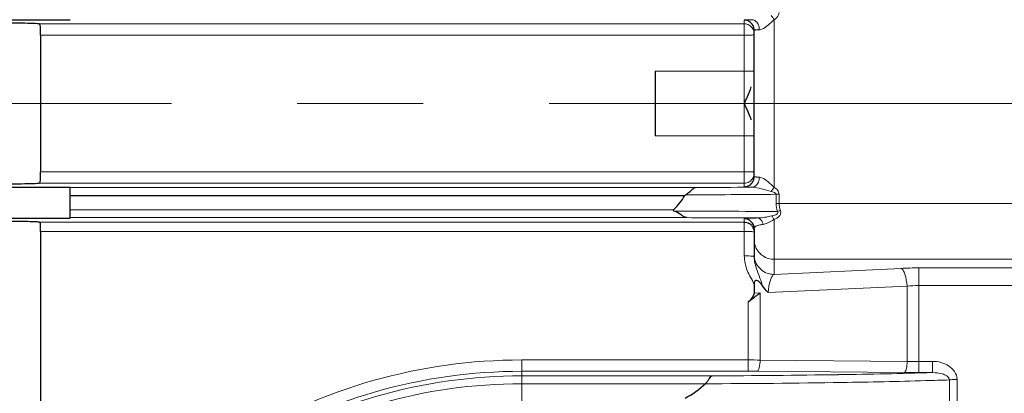
# Model space of a CAD drawing. Units: millimetres. Extents: x -1869 to -961, y 553 to 1179.
# Drawn here: x -1564 to -1514, y 842 to 861 of the extents above; entities that cross this region are included whole.
import ezdxf

# ---------------------------------------------------------------- set-up
doc = ezdxf.new("R2010")
doc.units = ezdxf.units.MM
doc.linetypes.add('CENTER', pattern=[50.8, 31.75, -6.35, 6.35, -6.35])
for name, color, linetype, lineweight in [('가는선', 4, 'Continuous', 9), ('외형선', 7, 'Continuous', 25), ('중심선', 1, 'CENTER', 18), ('치수선', 2, 'Continuous', 13)]:
    doc.layers.add(name, color=color, linetype=linetype, lineweight=lineweight)
doc.styles.get("Standard").update_dxf_attribs({"font": 'BareunDotumPro1.ttf'})
doc.dimstyles.new('외형도 도면', dxfattribs={"dimscale": 7, "dimtxt": 1, "dimasz": 1, "dimexe": 0.5, "dimexo": 0.5, "dimgap": 0.5, "dimtad": 1, "dimdsep": 46, "dimtxsty": 'Standard', "dimcen": 0, "dimclrd": 256, "dimclre": 256, "dimclrt": 256, "dimazin": 2, "dimtfac": 1, "dimtix": 1, "dimtmove": 0, "dimatfit": 3, "dimfxl": 0, "dimarcsym": 0})

# ---------------------------------------------------------------- blocks, each defined once
blk = doc.blocks.new('*D1298')
at = {"layer": 'Defpoints', "color": 0}
for p in [(-1408.65, 843.689), (-1771.65, 788.523), (-1408.65, 697.588)]:
    blk.add_point(p, dxfattribs=at)
at = {"layer": '치수선', "lineweight": -2, "ltscale": 0.05}
for p, q in [((-1408.65, 840.189), (-1408.65, 694.088)), ((-1771.65, 785.023), (-1771.65, 694.088)), ((-1764.65, 697.588), (-1415.65, 697.588))]:
    blk.add_line(p, q, dxfattribs=at)
at = {"layer": '치수선'}
for points in [[(-1764.65, 698.755), (-1764.65, 696.421), (-1771.65, 697.588)], [(-1415.65, 696.421), (-1415.65, 698.755), (-1408.65, 697.588)]]:
    blk.add_solid(points, dxfattribs=at)
at = {"layer": '치수선', "insert": (-1590.15, 704.812), "char_height": 7, "attachment_point": 5}
blk.add_mtext('363', dxfattribs=at)

msp = doc.modelspace()

# ---------------------------------------------------------------- linework, layer by layer
at = {"layer": '가는선', "linetype": 'Continuous'}
for p, q in [((-1527.15, 852.489), (-1527.15, 860.889)), ((-1525.65, 852.464), (-1525.65, 860.913)), ((-1562.729, 860.707), (-1527.15, 860.707)), ((-1562.65, 860.136), (-1527.15, 860.136)), ((-1531.65, 858.325), (-1526.65, 858.325)), ((-1531.65, 855.053), (-1526.65, 855.053)), ((-1527.15, 853.242), (-1562.65, 853.242)), ((-1527.15, 852.671), (-1562.729, 852.671)), ((-1561.15, 852.449), (-1529.61, 852.449)), ((-1525.549, 852.106), (-1525.549, 851.643)), ((-1525.393, 852.107), (-1525.393, 851.644)), ((-1525.393, 851.644), (-1511.65, 851.644)), ((-1530.727, 851.329), (-1561.15, 851.329)), ((-1530.045, 850.929), (-1561.15, 850.929)), ((-1527.15, 850.872), (-1527.15, 849.004)), ((-1562.702, 850.701), (-1527.15, 850.701)), ((-1525.65, 850.834), (-1525.65, 848.067)), ((-1562.65, 850.237), (-1527.15, 850.237)), ((-1525.65, 848.831), (-1511.65, 848.831)), ((-1525.65, 848.067), (-1519.239, 848.372)), ((-1518.345, 848.393), (-1511.65, 848.393)), ((-1518.345, 843.111), (-1518.345, 848.393)), ((-1525.95, 847.15), (-1518.941, 847.479)), ((-1518.941, 847.479), (-1518.94, 843.681)), ((-1518.345, 847.504), (-1511.65, 847.504)), ((-1526.358, 847.131), (-1526.65, 847.117)), ((-1526.358, 847.131), (-1526.358, 843.746)), ((-1526.955, 846.681), (-1526.955, 843.18)), ((-1526.955, 843.751), (-1538.374, 843.751)), ((-1538.374, 840.774), (-1538.374, 843.751)), ((-1518.94, 843.681), (-1526.358, 843.746)), ((-1518.345, 843.681), (-1518.94, 843.681)), ((-1517.651, 843.681), (-1518.345, 843.681)), ((-1517.651, 843.681), (-1517.651, 843.111)), ((-1526.819, 843.18), (-1538.374, 843.18)), ((-1538.374, 842.95), (-1528.777, 842.95)), ((-1519.09, 843.114), (-1526.508, 843.178)), ((-1517.651, 843.111), (-1518.345, 843.111)), ((-1538.374, 842.55), (-1529.12, 842.55)), ((-1516.798, 841.557), (-1516.798, 842.744)), ((-1516.418, 841.585), (-1516.418, 842.771))]:
    msp.add_line(p, q, dxfattribs=at)
for centre, radius, start, end in [((-1509.094, 871.801), 19.815, 212.6, 213.3295), ((-1527.14, 871.395), 11.259, 269.9518, 271.2241), ((-1527.152, 853.171), 0.501, 330.1546, 339.6421), ((-1531.564, 1554.664), 702.217, 270.159487, 270.391726), ((-1509.909, 842.105), 18.844, 146.6513, 147.4183), ((-1531.556, 1554.041), 701.961, 270.118162, 270.490267), ((-1525.395, 841.892), 10.215, 89.9889, 90.8632), ((-1525.394, 842.196), 9.448, 89.9964, 90.9416), ((-1531.386, 177.825), 673.436, 89.497487, 89.940185), ((-1531.52, 161.297), 689.633, 89.581206, 89.877403), ((-1524.357, 848.415), 3.036, 108.5432, 111.7106), ((-1525.698, 849.056), 0.952, 180.0193, 185.4426), ((-1518.359, 829.76), 18.633, 89.9567, 92.7093), ((-1518.353, 840.57), 6.933, 89.931, 94.8667), ((-1538.375, 816.259), 27.492, 89.9979, 121.695), ((-1526.946, 810.518), 33.233, 88.9866, 90.0151), ((-1538.37, 816.3), 26.88, 90.0078, 121.8496), ((-1538.371, 816.308), 26.641, 90.0061, 121.8562), ((-1530.89, 1411.432), 568.487, 270.21299, 270.85599), ((-1526.952, 795.528), 47.652, 89.466, 89.84), ((-1526.855, 1162.605), 319.627, 270.79897, 271.65008), ((-1518.349, 930.647), 87.537, 269.51483, 270.00292), ((-1538.371, 816.309), 26.24, 90.0061, 121.8554), ((-1530.924, 1391.053), 548.507, 270.1883, 270.90828)]:
    msp.add_arc(centre, radius, start, end, dxfattribs=at)
for points, knots in [([(-1525.65, 860.913), (-1525.555, 860.975), (-1525.428, 861.081), (-1525.394, 861.233), (-1525.393, 861.271)], [0, 0, 0, 0, 0.748267, 1, 1, 1, 1]), ([(-1527.15, 860.889), (-1527.15, 860.891), (-1527.138, 860.893), (-1527.122, 860.897), (-1527.089, 860.9), (-1527.024, 860.905), (-1526.913, 860.91), (-1526.818, 860.913), (-1526.763, 860.915)], [0, 0, 0, 0, 0.018779, 0.068365, 0.149478, 0.261812, 0.576604, 1, 1, 1, 1]), ([(-1526.577, 860.843), (-1526.591, 860.854), (-1526.646, 860.892), (-1526.714, 860.914), (-1526.763, 860.915)], [0, 0, 0, 0, 0.26388, 1, 1, 1, 1]), ([(-1526.441, 860.655), (-1526.449, 860.674), (-1526.483, 860.744), (-1526.532, 860.807), (-1526.577, 860.843)], [0, 0, 0, 0, 0.264585, 1, 1, 1, 1]), ([(-1526.262, 860.435), (-1526.147, 860.484), (-1525.936, 860.643), (-1525.746, 860.819), (-1525.65, 860.913)], [0, 0, 0, 0, 0.479533, 1, 1, 1, 1]), ([(-1526.65, 860.389), (-1526.65, 860.395), (-1526.614, 860.389), (-1526.599, 860.395), (-1526.583, 860.396)], [0, 0, 0, 0, 0.256241, 1, 1, 1, 1]), ([(-1526.583, 860.396), (-1526.57, 860.397), (-1526.507, 860.4), (-1526.443, 860.401), (-1526.392, 860.403)], [0, 0, 0, 0, 0.193818, 1, 1, 1, 1]), ([(-1526.392, 860.403), (-1526.382, 860.403), (-1526.337, 860.407), (-1526.294, 860.422), (-1526.262, 860.435)], [0, 0, 0, 0, 0.230883, 1, 1, 1, 1]), ([(-1526.65, 860.155), (-1526.65, 860.149), (-1526.685, 860.152), (-1526.722, 860.142), (-1526.806, 860.142), (-1526.865, 860.139), (-1526.9, 860.139)], [0, 0, 0, 0, 0.071133, 0.270454, 0.587169, 1, 1, 1, 1]), ([(-1527.15, 853.242), (-1527.086, 853.242), (-1526.969, 853.241), (-1526.829, 853.238), (-1526.74, 853.234), (-1526.691, 853.232), (-1526.669, 853.226), (-1526.65, 853.226), (-1526.65, 853.223)], [0, 0, 0, 0, 0.381312, 0.705678, 0.829835, 0.922058, 0.979251, 1, 1, 1, 1]), ([(-1527.15, 852.671), (-1527.064, 852.671), (-1526.888, 852.717), (-1526.76, 852.846), (-1526.717, 852.921)], [0, 0, 0, 0, 0.500037, 1, 1, 1, 1]), ([(-1526.65, 852.989), (-1526.65, 852.986), (-1526.634, 852.987), (-1526.617, 852.983), (-1526.578, 852.982), (-1526.549, 852.98), (-1526.532, 852.979)], [0, 0, 0, 0, 0.066816, 0.25687, 0.56937, 1, 1, 1, 1]), ([(-1526.532, 852.979), (-1526.522, 852.979), (-1526.475, 852.977), (-1526.429, 852.976), (-1526.392, 852.975)], [0, 0, 0, 0, 0.217167, 1, 1, 1, 1]), ([(-1526.392, 852.975), (-1526.382, 852.975), (-1526.337, 852.971), (-1526.294, 852.956), (-1526.262, 852.943)], [0, 0, 0, 0, 0.230928, 1, 1, 1, 1]), ([(-1526.262, 852.943), (-1526.148, 852.894), (-1525.936, 852.735), (-1525.746, 852.559), (-1525.65, 852.464)], [0, 0, 0, 0, 0.479479, 1, 1, 1, 1]), ([(-1527.15, 852.489), (-1527.15, 852.487), (-1527.138, 852.485), (-1527.122, 852.481), (-1527.089, 852.478), (-1527.024, 852.473), (-1526.914, 852.468), (-1526.818, 852.464), (-1526.763, 852.463)], [0, 0, 0, 0, 0.018748, 0.068239, 0.149308, 0.261536, 0.575736, 1, 1, 1, 1]), ([(-1526.763, 852.463), (-1526.697, 852.464), (-1526.553, 852.526), (-1526.471, 852.651), (-1526.441, 852.723)], [0, 0, 0, 0, 0.462967, 1, 1, 1, 1]), ([(-1526.763, 852.463), (-1526.598, 852.461), (-1526.269, 852.386), (-1525.949, 852.299), (-1525.787, 852.253)], [0, 0, 0, 0, 0.495299, 1, 1, 1, 1]), ([(-1525.65, 852.464), (-1525.587, 852.422), (-1525.465, 852.332), (-1525.395, 852.182), (-1525.393, 852.107)], [0, 0, 0, 0, 0.50109, 1, 1, 1, 1]), ([(-1525.787, 852.253), (-1525.752, 852.243), (-1525.685, 852.22), (-1525.593, 852.181), (-1525.557, 852.129), (-1525.549, 852.106)], [0, 0, 0, 0, 0.374236, 0.748319, 1, 1, 1, 1]), ([(-1526.479, 850.912), (-1526.582, 850.91), (-1526.755, 850.906), (-1526.953, 850.897), (-1527.061, 850.89), (-1527.111, 850.884), (-1527.134, 850.88), (-1527.15, 850.875), (-1527.15, 850.872)], [0, 0, 0, 0, 0.456292, 0.772126, 0.876, 0.946022, 0.985506, 1, 1, 1, 1]), ([(-1526.479, 850.912), (-1526.416, 850.91), (-1526.277, 850.816), (-1526.223, 850.673), (-1526.203, 850.59)], [0, 0, 0, 0, 0.426453, 1, 1, 1, 1]), ([(-1525.48, 851.235), (-1525.462, 851.208), (-1525.46, 851.121), (-1525.562, 851.072), (-1525.657, 851.04), (-1525.725, 851.024), (-1525.758, 851.017)], [0, 0, 0, 0, 0.242915, 0.495265, 0.75303, 1, 1, 1, 1]), ([(-1525.758, 851.017), (-1525.749, 851.004), (-1525.711, 850.944), (-1525.676, 850.883), (-1525.65, 850.834)], [0, 0, 0, 0, 0.220688, 1, 1, 1, 1]), ([(-1525.323, 851.294), (-1525.31, 851.244), (-1525.302, 851.135), (-1525.403, 850.942), (-1525.554, 850.875), (-1525.65, 850.834)], [0, 0, 0, 0, 0.251359, 0.499604, 1, 1, 1, 1]), ([(-1526.203, 850.59), (-1526.276, 850.581), (-1526.389, 850.566), (-1526.524, 850.524), (-1526.618, 850.476), (-1526.65, 850.409), (-1526.65, 850.372)], [0, 0, 0, 0, 0.415482, 0.636431, 0.791411, 1, 1, 1, 1]), ([(-1525.65, 850.834), (-1525.696, 850.806), (-1525.868, 850.701), (-1526.056, 850.606), (-1526.203, 850.59)], [0, 0, 0, 0, 0.270538, 1, 1, 1, 1]), ([(-1527.15, 850.237), (-1527.053, 850.237), (-1526.895, 850.232), (-1526.736, 850.226), (-1526.677, 850.213)], [0, 0, 0, 0, 0.613955, 1, 1, 1, 1]), ([(-1526.677, 850.213), (-1526.673, 850.212), (-1526.665, 850.21), (-1526.65, 850.207), (-1526.65, 850.201)], [0, 0, 0, 0, 0.405736, 1, 1, 1, 1]), ([(-1525.65, 848.831), (-1525.843, 848.831), (-1526.238, 848.947), (-1526.5, 849.264), (-1526.574, 849.441)], [0, 0, 0, 0, 0.501496, 1, 1, 1, 1]), ([(-1527.15, 849.004), (-1527.15, 848.753), (-1527.039, 848.244), (-1526.774, 847.814), (-1526.65, 847.594)], [0, 0, 0, 0, 0.498852, 1, 1, 1, 1]), ([(-1527.15, 849.004), (-1527.045, 849.004), (-1526.903, 849.002), (-1526.74, 848.986), (-1526.681, 848.978), (-1526.661, 848.97)], [0, 0, 0, 0, 0.640093, 0.868638, 1, 1, 1, 1]), ([(-1526.661, 848.97), (-1526.658, 848.969), (-1526.654, 848.967), (-1526.65, 848.963), (-1526.65, 848.961)], [0, 0, 0, 0, 0.643608, 1, 1, 1, 1]), ([(-1525.65, 848.067), (-1525.89, 848.067), (-1526.389, 848.251), (-1526.623, 848.728), (-1526.645, 848.966)], [0, 0, 0, 0, 0.501651, 1, 1, 1, 1]), ([(-1526.64, 848.794), (-1526.627, 848.683), (-1526.528, 848.251), (-1526.321, 847.852), (-1526.255, 847.529)], [0, 0, 0, 0, 0.252418, 1, 1, 1, 1]), ([(-1518.941, 847.479), (-1518.956, 847.68), (-1518.997, 847.956), (-1519.117, 848.252), (-1519.196, 848.353), (-1519.239, 848.372)], [0, 0, 0, 0, 0.627001, 0.852653, 1, 1, 1, 1]), ([(-1525.65, 848.067), (-1525.69, 848.045), (-1525.765, 847.948), (-1525.889, 847.646), (-1525.933, 847.361), (-1525.948, 847.15)], [0, 0, 0, 0, 0.139934, 0.354776, 1, 1, 1, 1]), ([(-1526.358, 843.746), (-1526.354, 843.615), (-1526.369, 843.433), (-1526.427, 843.243), (-1526.482, 843.18), (-1526.508, 843.178)], [0, 0, 0, 0, 0.646278, 0.871359, 1, 1, 1, 1]), ([(-1518.941, 843.681), (-1518.937, 843.55), (-1518.951, 843.368), (-1519.01, 843.179), (-1519.064, 843.116), (-1519.09, 843.114)], [0, 0, 0, 0, 0.646535, 0.871365, 1, 1, 1, 1]), ([(-1516.418, 842.771), (-1516.418, 842.909), (-1516.517, 843.189), (-1516.835, 843.476), (-1517.227, 843.644), (-1517.51, 843.681), (-1517.651, 843.681)], [0, 0, 0, 0, 0.246867, 0.496681, 0.748052, 1, 1, 1, 1]), ([(-1516.798, 842.744), (-1516.804, 842.825), (-1516.936, 842.962), (-1517.235, 843.082), (-1517.486, 843.113), (-1517.651, 843.111)], [0, 0, 0, 0, 0.248116, 0.497393, 1, 1, 1, 1]), ([(-1516.798, 842.744), (-1517.198, 842.731), (-1519.008, 842.674), (-1520.819, 842.638), (-1522.229, 842.615)], [0, 0, 0, 0, 0.221384, 1, 1, 1, 1]), ([(-1516.418, 842.771), (-1516.454, 842.771), (-1516.581, 842.768), (-1516.708, 842.76), (-1516.798, 842.744)], [0, 0, 0, 0, 0.280758, 1, 1, 1, 1])]:
    msp.add_open_spline(points, degree=3, knots=knots, dxfattribs=at)
for points in [[(-1526.9, 860.64), (-1526.975, 860.683), (-1527.064, 860.707), (-1527.15, 860.707)], [(-1526.717, 860.457), (-1526.76, 860.532), (-1526.825, 860.597), (-1526.9, 860.64)], [(-1526.65, 860.207), (-1526.65, 860.293), (-1526.674, 860.382), (-1526.717, 860.457)], [(-1526.392, 860.403), (-1526.392, 860.488), (-1526.408, 860.576), (-1526.441, 860.655)], [(-1526.682, 852.996), (-1526.661, 853.052), (-1526.65, 853.112), (-1526.65, 853.171)], [(-1526.441, 852.723), (-1526.408, 852.802), (-1526.392, 852.89), (-1526.392, 852.975)], [(-1525.549, 851.643), (-1525.55, 851.505), (-1525.525, 851.366), (-1525.48, 851.235)], [(-1525.393, 851.644), (-1525.394, 851.525), (-1525.367, 851.404), (-1525.323, 851.294)], [(-1525.758, 851.017), (-1525.995, 850.966), (-1526.236, 850.913), (-1526.479, 850.912)], [(-1526.574, 849.441), (-1526.623, 849.56), (-1526.65, 849.691), (-1526.65, 849.82)], [(-1526.65, 848.961), (-1526.65, 848.905), (-1526.646, 848.85), (-1526.64, 848.794)]]:
    msp.add_open_spline(points, degree=3, dxfattribs=at)
at = {"layer": '외형선', "linetype": 'Continuous'}
for p, q in [((-1565.804, 860.904), (-1561.15, 860.904)), ((-1526.65, 852.989), (-1526.65, 860.389)), ((-1562.65, 860.136), (-1562.65, 853.242)), ((-1531.65, 858.325), (-1531.65, 855.053)), ((-1565.804, 852.474), (-1561.15, 852.474)), ((-1561.15, 850.929), (-1561.15, 852.449)), ((-1561.15, 852.049), (-1530.149, 852.043)), ((-1599.992, 850.904), (-1561.15, 850.904)), ((-1526.65, 850.372), (-1526.65, 848.961)), ((-1562.65, 850.237), (-1562.65, 833.587)), ((-1526.65, 847.594), (-1526.65, 847.117))]:
    msp.add_line(p, q, dxfattribs=at)
for centre, radius, start, end in [((-1583.53, 882.29), 61.921, 335.57868, 335.76774), ((-1583.801, 830.965), 62.218, 24.23324, 24.4214), ((-1527.15, 850.372), 0.5, 359.9921, 90.0276), ((-1527.148, 850.203), 0.497, 48.463, 60.6795), ((-1527.153, 850.201), 0.503, 19.0686, 30.1481)]:
    msp.add_arc(centre, radius, start, end, dxfattribs=at)
for points in [[(-1526.9, 860.822), (-1526.975, 860.865), (-1527.064, 860.889), (-1527.15, 860.889)], [(-1526.717, 860.639), (-1526.76, 860.714), (-1526.825, 860.779), (-1526.9, 860.822)], [(-1526.65, 860.389), (-1526.65, 860.475), (-1526.674, 860.564), (-1526.717, 860.639)], [(-1526.717, 852.739), (-1526.674, 852.814), (-1526.65, 852.903), (-1526.65, 852.989)], [(-1530.727, 851.329), (-1530.497, 851.53), (-1530.307, 851.781), (-1530.149, 852.043)], [(-1530.108, 852.082), (-1530.124, 852.072), (-1530.14, 852.058), (-1530.152, 852.043)], [(-1527.15, 850.701), (-1527.065, 850.701), (-1526.978, 850.678), (-1526.904, 850.637)], [(-1526.818, 850.576), (-1526.779, 850.541), (-1526.745, 850.499), (-1526.718, 850.454)], [(-1526.678, 850.365), (-1526.66, 850.313), (-1526.65, 850.257), (-1526.65, 850.201)], [(-1525.95, 847.15), (-1526.06, 847.269), (-1526.163, 847.395), (-1526.255, 847.529)], [(-1530.132, 841.828), (-1529.765, 842.019), (-1529.426, 842.27), (-1529.12, 842.55)]]:
    msp.add_open_spline(points, degree=3, dxfattribs=at)
for points, knots in [([(-1562.729, 860.707), (-1562.86, 860.719), (-1563.21, 860.729), (-1564.101, 860.747), (-1564.861, 860.746), (-1565.403, 860.741)], [0, 0, 0, 0, 0.146988, 0.392442, 1, 1, 1, 1]), ([(-1562.65, 860.136), (-1562.65, 860.269), (-1562.643, 860.426), (-1562.664, 860.602), (-1562.677, 860.664), (-1562.707, 860.705), (-1562.729, 860.707)], [0, 0, 0, 0, 0.672507, 0.793383, 0.886611, 1, 1, 1, 1]), ([(-1527.066, 856.875), (-1527.041, 856.929), (-1526.946, 857.142), (-1526.856, 857.357), (-1526.797, 857.52)], [0, 0, 0, 0, 0.254105, 1, 1, 1, 1]), ([(-1526.797, 855.858), (-1526.816, 855.911), (-1526.899, 856.129), (-1526.993, 856.342), (-1527.066, 856.503)], [0, 0, 0, 0, 0.244793, 1, 1, 1, 1]), ([(-1562.729, 852.671), (-1562.707, 852.673), (-1562.677, 852.714), (-1562.664, 852.776), (-1562.643, 852.952), (-1562.65, 853.109), (-1562.65, 853.242)], [0, 0, 0, 0, 0.113389, 0.206617, 0.327493, 1, 1, 1, 1]), ([(-1565.403, 852.637), (-1564.861, 852.631), (-1564.101, 852.631), (-1563.21, 852.649), (-1562.86, 852.659), (-1562.729, 852.671)], [0, 0, 0, 0, 0.607558, 0.853012, 1, 1, 1, 1]), ([(-1530.108, 852.082), (-1530.003, 852.147), (-1529.873, 852.264), (-1529.724, 852.406), (-1529.645, 852.448), (-1529.61, 852.449)], [0, 0, 0, 0, 0.594346, 0.830215, 1, 1, 1, 1]), ([(-1527.15, 852.489), (-1527.064, 852.489), (-1526.888, 852.536), (-1526.76, 852.664), (-1526.717, 852.739)], [0, 0, 0, 0, 0.500038, 1, 1, 1, 1]), ([(-1530.727, 851.329), (-1530.734, 851.323), (-1530.744, 851.306), (-1530.723, 851.275), (-1530.699, 851.267), (-1530.683, 851.261)], [0, 0, 0, 0, 0.256676, 0.49316, 1, 1, 1, 1]), ([(-1530.045, 850.929), (-1530.09, 850.93), (-1530.191, 850.969), (-1530.389, 851.104), (-1530.557, 851.208), (-1530.683, 851.261)], [0, 0, 0, 0, 0.189986, 0.431175, 1, 1, 1, 1]), ([(-1562.702, 850.701), (-1562.787, 850.711), (-1563.022, 850.72), (-1563.671, 850.739), (-1564.65, 850.744), (-1565.629, 850.739), (-1566.278, 850.72), (-1566.513, 850.711), (-1566.598, 850.701)], [0, 0, 0, 0, 0.066074, 0.180517, 0.5, 0.819483, 0.933926, 1, 1, 1, 1]), ([(-1562.65, 850.237), (-1562.65, 850.296), (-1562.649, 850.405), (-1562.654, 850.55), (-1562.657, 850.644), (-1562.685, 850.699), (-1562.702, 850.701)], [0, 0, 0, 0, 0.372375, 0.68516, 0.896165, 1, 1, 1, 1]), ([(-1526.588, 847.759), (-1526.602, 847.754), (-1526.648, 847.707), (-1526.65, 847.64), (-1526.65, 847.594)], [0, 0, 0, 0, 0.246469, 1, 1, 1, 1]), ([(-1526.255, 847.529), (-1526.295, 847.588), (-1526.369, 847.669), (-1526.48, 847.75), (-1526.557, 847.773), (-1526.588, 847.759)], [0, 0, 0, 0, 0.507284, 0.758369, 1, 1, 1, 1]), ([(-1526.955, 846.681), (-1526.904, 846.718), (-1526.703, 846.865), (-1526.505, 847.017), (-1526.358, 847.131)], [0, 0, 0, 0, 0.253714, 1, 1, 1, 1]), ([(-1526.955, 846.681), (-1526.844, 846.761), (-1526.697, 846.889), (-1526.65, 847.072), (-1526.65, 847.117)], [0, 0, 0, 0, 0.748548, 1, 1, 1, 1]), ([(-1529.12, 842.55), (-1529.077, 842.589), (-1529.004, 842.675), (-1528.918, 842.803), (-1528.855, 842.899), (-1528.801, 842.948), (-1528.777, 842.95)], [0, 0, 0, 0, 0.33115, 0.632873, 0.862266, 1, 1, 1, 1])]:
    msp.add_open_spline(points, degree=3, knots=knots, dxfattribs=at)
at = {"layer": '중심선'}
msp.add_line((-1403.65, 856.689), (-1711.312, 856.689), dxfattribs=at)

# ---------------------------------------------------------------- dimensions: what is measured, and where the dimension line sits
at = {"layer": '치수선', "ltscale": 0.05}
dim = msp.add_linear_dim(base=(-1408.65, 697.588), p1=(-1771.65, 788.523), p2=(-1408.65, 843.689), dimstyle='외형도 도면', override={"dimtmove": 0}, dxfattribs=at)
dim.commit()
dim.dimension.update_dxf_attribs({"geometry": '*D1298', "text_midpoint": (-1590.15, 697.588), "dimtype": 160})

doc.saveas('drawing.dxf')
